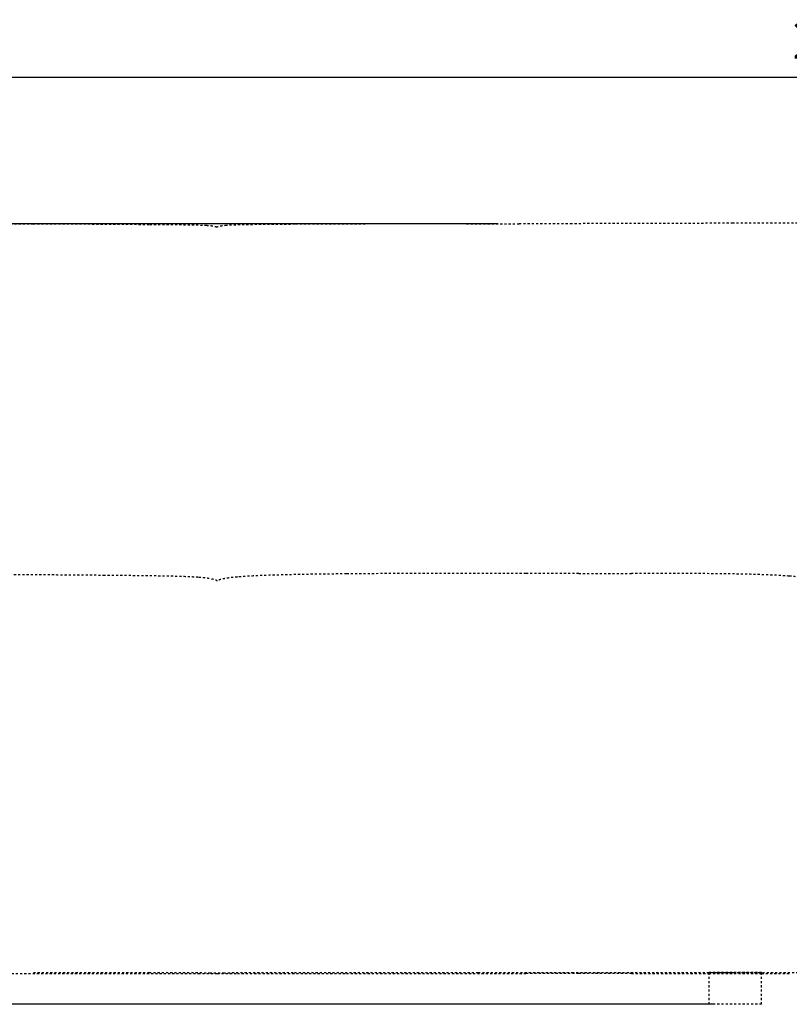
# Model space of a CAD drawing. Units: millimetres. Extents: x 1635 to 6799, y 180 to 6577.
# Drawn here: x 2873 to 3603, y 2660 to 3593 of the extents above; entities that cross this region are included whole.
import ezdxf

# ---------------------------------------------------------------- set-up
doc = ezdxf.new("R2010")
doc.units = ezdxf.units.MM
doc.linetypes.add('Hidden', pattern=[4, 2, -2])
doc.layers.add('Make2D$可见线$正切线', color=7, linetype='Continuous', true_color=0x000000)
doc.layers.add('Make2D$隐藏线$曲线', color=7, linetype='Hidden', true_color=0x8c8c8c)
doc.styles.add('ISO-25', font='arial.ttf')
doc.styles.get("Standard").update_dxf_attribs({"font": 'arial.ttf'})
doc.dimstyles.new('ISO-25', dxfattribs={"dimtxt": 2.5, "dimasz": 2.5, "dimexe": 1.25, "dimexo": 0.625, "dimtad": 1, "dimtxsty": 'Standard', "dimcen": 2.5, "dimadec": 0, "dimazin": 0, "dimtfac": 1, "dimtmove": 0, "dimatfit": 3, "dimfxl": 1, "dimarcsym": 0})

# ---------------------------------------------------------------- blocks, each defined once
blk = doc.blocks.new('*D11')
at = {"layer": 'Defpoints', "color": 0, "transparency": 16777216}
for p in [(5061.02, 3538.44), (2259.15, 3156.19), (5061.02, 3156.19)]:
    blk.add_point(p, dxfattribs=at)
at = {"layer": 'Make2D$可见线$正切线', "color": 0, "lineweight": -2, "transparency": 16777216}
for p, q in [((2259.15, 3176.19), (2259.15, 3558.44)), ((5061.02, 3176.19), (5061.02, 3558.44)), ((2289.15, 3538.44), (5031.02, 3538.44))]:
    blk.add_line(p, q, dxfattribs=at)
at = {"layer": 'Make2D$可见线$正切线', "color": 0, "transparency": 16777216}
for points in [[(2289.15, 3543.44), (2289.15, 3533.44), (2259.15, 3538.44)], [(5031.02, 3543.44), (5031.02, 3533.44), (5061.02, 3538.44)]]:
    blk.add_solid(points, dxfattribs=at)
at = {"layer": 'Make2D$可见线$正切线', "color": 0, "transparency": 16777216, "insert": (3660.09, 3569.32), "char_height": 36, "attachment_point": 5, "style": 'ISO-25'}
blk.add_mtext('2800', dxfattribs=at)
blk = doc.blocks.new('*D12')
at = {"layer": 'Defpoints', "color": 0, "transparency": 16777216}
for p in [(3346.71, 3399.56), (1914.11, 2659.56), (3551.4, 2659.56)]:
    blk.add_point(p, dxfattribs=at)
at = {"layer": 'Make2D$可见线$正切线', "color": 0, "lineweight": -2, "transparency": 16777216}
for p, q in [((3326.71, 3399.56), (1894.11, 3399.56)), ((1914.11, 3369.56), (1914.11, 2689.56)), ((3531.4, 2659.56), (1894.11, 2659.56))]:
    blk.add_line(p, q, dxfattribs=at)
at = {"layer": 'Make2D$可见线$正切线', "color": 0, "transparency": 16777216}
for points in [[(1909.11, 3369.56), (1919.11, 3369.56), (1914.11, 3399.56)], [(1909.11, 2689.56), (1919.11, 2689.56), (1914.11, 2659.56)]]:
    blk.add_solid(points, dxfattribs=at)
at = {"layer": 'Make2D$可见线$正切线', "color": 0, "transparency": 16777216, "insert": (1883.23, 3029.56), "char_height": 36, "attachment_point": 5, "rotation": 90, "style": 'ISO-25'}
blk.add_mtext('740', dxfattribs=at)

msp = doc.modelspace()

# ---------------------------------------------------------------- linework, layer by layer
at = {"layer": 'Make2D$隐藏线$曲线', "color": 0, "lineweight": -3}
for points in [[(2886.33, 3399.24), (2836.33, 3399.24)], [(3296.71, 3399.56), (3346.71, 3399.56)], [(3396.71, 3399.56), (3346.71, 3399.56)], [(3403.13, 3068), (3353.13, 3068)], [(3403.13, 3068), (3453.13, 3068)], [(3403.15, 2688.75), (3353.15, 2688.75)], [(3453.15, 2688.75), (3403.15, 2688.75)]]:
    msp.add_lwpolyline(points, dxfattribs=at)
for points, knots in [([(2995.96, 3398.55), (2988.82, 3398.61), (2980.87, 3398.67), (2964.03, 3398.79), (2955, 3398.86), (2925.38, 3399.07), (2905.82, 3399.18), (2886.33, 3399.24)], [0, 0, 0, 0, 29.348086, 29.348086, 56.417103, 56.417103, 109.629481, 109.629481, 109.629481, 109.629481]), ([(3050.5, 3397.75), (3047.98, 3397.9), (3045.01, 3398), (3039.94, 3398.14), (3037.51, 3398.18), (3030.89, 3398.28), (3026.21, 3398.33), (3012.47, 3398.44), (3004.09, 3398.49), (2995.96, 3398.55)], [0, 0, 0, 0, 8.361771, 8.361771, 16.356187, 16.356187, 30.602935, 30.602935, 54.557077, 54.557077, 54.557077, 54.557077]), ([(3060.05, 3396.18), (3059.96, 3396.18), (3059.86, 3396.23), (3059.72, 3396.29), (3059.65, 3396.32), (3059.36, 3396.45), (3059.14, 3396.53), (3058.49, 3396.73), (3058.05, 3396.84), (3056.97, 3397.07), (3056.26, 3397.18), (3053.96, 3397.49), (3052.16, 3397.64), (3050.5, 3397.75)], [0, 0, 0, 0, 0.254023, 0.254023, 0.488758, 0.488758, 1.278257, 1.278257, 2.599148, 2.599148, 4.7144, 4.7144, 9.783545, 9.783545, 9.783545, 9.783545]), ([(3069.39, 3397.85), (3067.77, 3397.72), (3066.01, 3397.55), (3063.77, 3397.22), (3063.07, 3397.09), (3062.01, 3396.86), (3061.58, 3396.74), (3060.95, 3396.53), (3060.74, 3396.45), (3060.44, 3396.32), (3060.38, 3396.29), (3060.24, 3396.23), (3060.14, 3396.18), (3060.05, 3396.18)], [0, 0, 0, 0, 4.955243, 4.955243, 7.02889, 7.02889, 8.329683, 8.329683, 9.115176, 9.115176, 9.348109, 9.348109, 9.604297, 9.604297, 9.604297, 9.604297]), ([(3134.09, 3398.97), (3128.19, 3398.93), (3122.18, 3398.89), (3111.3, 3398.81), (3106.44, 3398.77), (3095.59, 3398.65), (3090.16, 3398.57), (3082.7, 3398.41), (3080.11, 3398.35), (3074.84, 3398.17), (3071.95, 3398.04), (3069.39, 3397.85)], [0, 0, 0, 0, 17.818341, 17.818341, 31.643279, 31.643279, 48.10065, 48.10065, 56.476199, 56.476199, 64.728897, 64.728897, 64.728897, 64.728897]), ([(3296.71, 3399.56), (3270.16, 3399.49), (3245.36, 3399.42), (3206.97, 3399.29), (3193.11, 3399.24), (3172.5, 3399.15), (3164.21, 3399.12), (3148.69, 3399.05), (3141.44, 3399.01), (3134.09, 3398.97)], [0, 0, 0, 0, 65.594679, 65.594679, 109.186833, 109.186833, 138.048249, 138.048249, 162.620421, 162.620421, 162.620421, 162.620421]), ([(3549.26, 3400), (3542.5, 3399.97), (3535.82, 3399.95), (3521.57, 3399.9), (3513.99, 3399.87), (3495.05, 3399.82), (3482.28, 3399.78), (3445.88, 3399.69), (3422.06, 3399.63), (3396.71, 3399.56)], [0, 0, 0, 0, 22.638639, 22.638639, 48.98339, 48.98339, 89.120431, 89.120431, 152.558342, 152.558342, 152.558342, 152.558342]), ([(3618.62, 3399.73), (3613.36, 3399.97), (3607.85, 3400.07), (3597.56, 3400.17), (3591.95, 3400.17), (3580.62, 3400.15), (3573.78, 3400.12), (3560.52, 3400.06), (3554.85, 3400.03), (3549.26, 3400)], [0, 0, 0, 0, 17.346855, 17.346855, 33.931097, 33.931097, 53.962255, 53.962255, 69.373587, 69.373587, 69.373587, 69.373587]), ([(2953.87, 3066.14), (2944.32, 3066.23), (2934.62, 3066.32), (2918.45, 3066.46), (2911.85, 3066.51), (2901.91, 3066.57), (2898.57, 3066.59), (2888.44, 3066.64), (2881.66, 3066.67), (2871.48, 3066.68), (2868.06, 3066.67), (2854.32, 3066.65), (2843.98, 3066.6), (2833.64, 3066.48)], [0, 0, 0, 0, 28.658022, 28.658022, 48.500219, 48.500219, 58.590966, 58.590966, 79.024483, 79.024483, 89.340531, 89.340531, 120.476653, 120.476653, 120.476653, 120.476653]), ([(3042.59, 3064.31), (3039.38, 3064.54), (3035.86, 3064.72), (3028.58, 3065.02), (3024.38, 3065.15), (3015.5, 3065.38), (3010.68, 3065.48), (3003.25, 3065.6), (3000.63, 3065.64), (2989.44, 3065.8), (2980.87, 3065.89), (2966.15, 3066.03), (2960.01, 3066.08), (2953.87, 3066.14)], [0, 0, 0, 0, 9.688599, 9.688599, 22.042667, 22.042667, 36.594258, 36.594258, 44.529467, 44.529467, 70.419583, 70.419583, 88.952484, 88.952484, 88.952484, 88.952484]), ([(3060.54, 3060.8), (3060.5, 3060.8), (3060.46, 3060.82), (3060.39, 3060.87), (3060.31, 3060.94), (3060.18, 3061.04), (3060.09, 3061.11), (3059.64, 3061.4), (3059.22, 3061.59), (3058.11, 3062.03), (3057.28, 3062.27), (3055.26, 3062.77), (3053.87, 3063.03), (3049.42, 3063.73), (3045.83, 3064.07), (3042.59, 3064.31)], [0, 0, 0, 0, 0.110434, 0.110434, 0.260894, 0.260894, 0.62009, 0.62009, 1.891866, 1.891866, 4.312167, 4.312167, 8.407813, 8.407813, 18.513275, 18.513275, 18.513275, 18.513275]), ([(3079.62, 3064.65), (3076.16, 3064.35), (3072.34, 3063.94), (3067.6, 3063.15), (3066.13, 3062.87), (3063.98, 3062.33), (3063.09, 3062.07), (3062.08, 3061.67), (3061.83, 3061.56), (3061.43, 3061.37), (3061.26, 3061.28), (3061.01, 3061.11), (3060.91, 3061.05), (3060.78, 3060.95), (3060.68, 3060.87), (3060.62, 3060.83), (3060.58, 3060.8), (3060.54, 3060.8)], [0, 0, 0, 0, 10.73785, 10.73785, 15.089505, 15.089505, 17.652951, 17.652951, 18.465721, 18.465721, 19.029772, 19.029772, 19.407716, 19.407716, 19.530534, 19.530534, 19.642893, 19.642893, 19.642893, 19.642893]), ([(3183.03, 3067.58), (3175.31, 3067.51), (3167.52, 3067.43), (3156.05, 3067.27), (3152.44, 3067.22), (3142.26, 3067.05), (3135.61, 3066.92), (3125.89, 3066.7), (3122.87, 3066.62), (3114.55, 3066.4), (3109.17, 3066.23), (3099.28, 3065.84), (3094.66, 3065.63), (3086.8, 3065.19), (3083.06, 3064.95), (3079.62, 3064.65)], [0, 0, 0, 0, 24.169187, 24.169187, 35.293419, 35.293419, 55.506907, 55.506907, 64.582638, 64.582638, 80.559065, 80.559065, 93.480938, 93.480938, 103.526489, 103.526489, 103.526489, 103.526489]), ([(3353.13, 3068), (3339.83, 3068), (3324.87, 3068.01), (3291.9, 3068), (3277.16, 3067.99), (3237.93, 3067.92), (3209.21, 3067.82), (3183.03, 3067.58)], [0, 0, 0, 0, 43.184311, 43.184311, 85.6651, 85.6651, 170.146533, 170.146533, 170.146533, 170.146533]), ([(3602.65, 3065.44), (3596.78, 3065.9), (3590.47, 3066.25), (3577.46, 3066.82), (3570.02, 3067.06), (3550.58, 3067.53), (3537.47, 3067.7), (3515.67, 3067.88), (3506.39, 3067.93), (3492.34, 3067.97), (3487.52, 3067.98), (3472.82, 3068), (3462.96, 3068), (3453.13, 3068)], [0, 0, 0, 0, 17.87796, 17.87796, 39.532158, 39.532158, 76.951445, 76.951445, 104.994826, 104.994826, 119.633999, 119.633999, 149.631865, 149.631865, 149.631865, 149.631865]), ([(3646.33, 3053.51), (3645.37, 3054.29), (3644.52, 3054.99), (3642.65, 3056.31), (3641.78, 3056.86), (3638.9, 3058.47), (3636.81, 3059.36), (3634.53, 3060.13), (3629.95, 3061.69), (3624.62, 3062.77), (3614.1, 3064.39), (3608.24, 3064.99), (3602.65, 3065.44)], [0, 0, 0, 0, 4.650188, 4.650188, 8.449169, 8.449169, 16.13186, 16.13186, 16.13186, 32.046331, 32.046331, 49.248095, 49.248095, 49.248095, 49.248095]), ([(2886.33, 2689.71), (2905.8, 2689.71), (2925.35, 2689.71), (2944.97, 2689.71), (2953.94, 2689.71), (2962.99, 2689.71), (2979.97, 2689.71), (2987.95, 2689.71), (2996.05, 2689.71)], [0, 0, 0, 0, 58.642592, 58.642592, 58.642592, 86.091988, 86.091988, 109.724456, 109.724456, 109.724456, 109.724456]), ([(2996.05, 2689.71), (2999.48, 2689.71), (3002.95, 2689.71), (3009.53, 2689.71), (3012.64, 2689.71), (3015.79, 2689.71), (3020.87, 2689.7), (3026.52, 2689.69), (3031.62, 2689.68), (3033.8, 2689.67), (3036.08, 2689.66), (3038.26, 2689.64), (3040.19, 2689.63), (3042.18, 2689.61), (3044.1, 2689.59), (3045.78, 2689.58), (3047.5, 2689.55), (3049.13, 2689.53), (3050.58, 2689.5), (3052.02, 2689.48), (3053.34, 2689.44)], [0, 0, 0, 0, 10.493207, 10.493207, 19.734943, 19.734943, 19.734943, 35.570342, 35.570342, 35.570342, 42.22493, 42.22493, 42.22493, 48.103726, 48.103726, 48.103726, 53.271479, 53.271479, 53.271479, 57.860319, 57.860319, 57.860319, 57.860319]), ([(3053.34, 2689.44), (3053.96, 2689.43), (3054.54, 2689.41), (3055.65, 2689.37), (3056.29, 2689.35), (3056.81, 2689.34), (3057.63, 2689.32), (3058.62, 2689.29), (3059.6, 2689.29), (3059.72, 2689.29), (3059.84, 2689.29), (3060.07, 2689.29), (3060.17, 2689.29), (3060.29, 2689.29), (3060.3, 2689.29), (3060.31, 2689.29), (3061.29, 2689.29), (3062.26, 2689.32), (3063.08, 2689.34), (3063.6, 2689.35), (3064.21, 2689.37), (3065.31, 2689.41), (3065.87, 2689.43), (3066.48, 2689.44)], [0, 0, 0, 0, 2.221049, 2.221049, 4.099221, 4.099221, 4.099221, 7.185585, 7.185585, 7.185585, 7.539592, 7.539592, 7.867436, 7.867436, 7.888932, 7.888932, 7.888932, 10.945886, 10.945886, 10.945886, 12.803718, 12.803718, 14.968923, 14.968923, 14.968923, 14.968923]), ([(3066.48, 2689.44), (3067.77, 2689.48), (3069.17, 2689.5), (3070.61, 2689.53), (3072.25, 2689.55), (3073.98, 2689.58), (3075.67, 2689.59), (3077.67, 2689.61), (3079.77, 2689.63), (3081.79, 2689.64), (3084.17, 2689.66), (3086.7, 2689.67), (3089.08, 2689.68), (3095.02, 2689.7), (3102.02, 2689.7), (3107.9, 2689.71), (3111.95, 2689.71), (3115.93, 2689.71), (3124.56, 2689.71), (3129.2, 2689.71), (3133.78, 2689.71)], [0, 0, 0, 0, 4.50661, 4.50661, 4.50661, 9.696694, 9.696694, 9.696694, 15.844158, 15.844158, 15.844158, 23.150304, 23.150304, 23.150304, 41.975054, 41.975054, 41.975054, 53.738749, 53.738749, 67.847123, 67.847123, 67.847123, 67.847123])]:
    msp.add_open_spline(points, degree=3, knots=knots, dxfattribs=at)
for points, degree in [([(2833.63, 2688.75), (2875.13, 2688.75), (2916.31, 2688.75), (2953.88, 2688.75)], 3), ([(2953.88, 2688.75), (2953.88, 2688.75), (2953.88, 2688.75), (2953.88, 2688.75)], 3), ([(2953.88, 2688.75), (2991.45, 2688.75), (3025.42, 2688.75), (3042.6, 2688.75)], 3), ([(3042.6, 2688.75), (3042.6, 2688.75), (3042.6, 2688.75), (3042.6, 2688.75)], 3), ([(3042.6, 2688.75), (3059.78, 2688.75), (3060.17, 2688.75), (3060.56, 2688.75)], 3), ([(3060.55, 2688.75), (3060.55, 2688.75), (3060.56, 2688.75), (3060.56, 2688.75)], 3), ([(3060.56, 2688.75), (3060.94, 2688.75), (3061.33, 2688.75), (3079.63, 2688.75)], 3), ([(3079.63, 2688.75), (3079.63, 2688.75), (3079.63, 2688.75), (3079.64, 2688.75)], 3), ([(3079.64, 2688.75), (3097.94, 2688.75), (3134.16, 2688.75), (3183.05, 2688.75)], 3), ([(3133.78, 2689.71), (3159.24, 2689.71), (3183.92, 2689.71), (3307.84, 2689.71)], 3), ([(3183.05, 2688.75), (3231.93, 2688.75), (3293.48, 2688.75), (3353.15, 2688.75)], 3), ([(3183.05, 2688.75), (3183.05, 2688.75), (3183.05, 2688.75), (3183.05, 2688.75)], 3), ([(3307.84, 2689.71), (3337.58, 2689.71), (3367.19, 2689.71), (3396.64, 2689.71)], 3), ([(3396.64, 2689.71), (3456.26, 2689.71), (3512.19, 2689.71), (3549.25, 2689.71)], 3), ([(3453.14, 2688.75), (3453.15, 2688.75), (3453.15, 2688.75), (3453.15, 2688.75)], 3), ([(3453.15, 2688.75), (3478.51, 2688.75), (3503.54, 2688.75), (3526.4, 2688.75)], 3), ([(3526.4, 2689.56), (3526.4, 2674.56), (3526.4, 2659.56)], 2), ([(3526.4, 2688.75), (3544.79, 2688.75), (3561.77, 2688.75), (3576.4, 2688.75)], 3), ([(3549.25, 2689.71), (3586.3, 2689.71), (3604.48, 2689.71), (3618.61, 2689.71)], 3), ([(3576.4, 2659.56), (3576.4, 2674.56), (3576.4, 2689.56)], 2), ([(3576.4, 2688.75), (3586.35, 2688.75), (3595.21, 2688.75), (3602.67, 2688.75)], 3), ([(3602.67, 2688.75), (3602.67, 2688.75), (3602.67, 2688.75), (3602.67, 2688.75)], 3)]:
    msp.add_open_spline(points, degree=degree, dxfattribs=at)
for points in [[(3576.4, 2689.56), (3576.4, 2689.56), (3551.4, 2689.56), (3526.4, 2689.56), (3526.4, 2689.56)], [(3576.4, 2659.56), (3576.4, 2659.56), (3551.4, 2659.56), (3526.4, 2659.56), (3526.4, 2659.56)]]:
    msp.add_rational_spline(points, [1, 0.707106781187, 1, 0.707106781187, 1], degree=2, knots=[0, 0, 0, 39.269908, 39.269908, 78.539816, 78.539816, 78.539816], dxfattribs=at)

# ---------------------------------------------------------------- dimensions: what is measured, and where the dimension line sits
at = {"layer": 'Make2D$可见线$正切线', "color": 3, "true_color": 0x00ff00}
dim = msp.add_linear_dim(base=(5061.02, 3538.44), p1=(2259.15, 3156.19), p2=(5061.02, 3156.19), text='2800', dimstyle='ISO-25', override={"dimscale": 20, "dimtxt": 1.8, "dimasz": 1.5, "dimexe": 1, "dimexo": 1, "dimdec": 0, "dimzin": 1, "dimtxsty": 'ISO-25', "dimfxl": 20, "dimtzin": 1}, dxfattribs=at)
dim.commit()
dim.dimension.update_dxf_attribs({"geometry": '*D11', "text_midpoint": (3660.09, 3569.32)})
dim = msp.add_linear_dim(base=(1914.11, 2659.56), p1=(3346.71, 3399.56), p2=(3551.4, 2659.56), angle=90, dimstyle='ISO-25', override={"dimscale": 20, "dimtxt": 1.8, "dimasz": 1.5, "dimexe": 1, "dimexo": 1, "dimdec": 0, "dimzin": 1, "dimtxsty": 'ISO-25', "dimfxl": 20, "dimtzin": 1}, dxfattribs=at)
dim.commit()
dim.dimension.update_dxf_attribs({"geometry": '*D12', "text_midpoint": (1883.23, 3029.56)})

doc.saveas('drawing.dxf')
